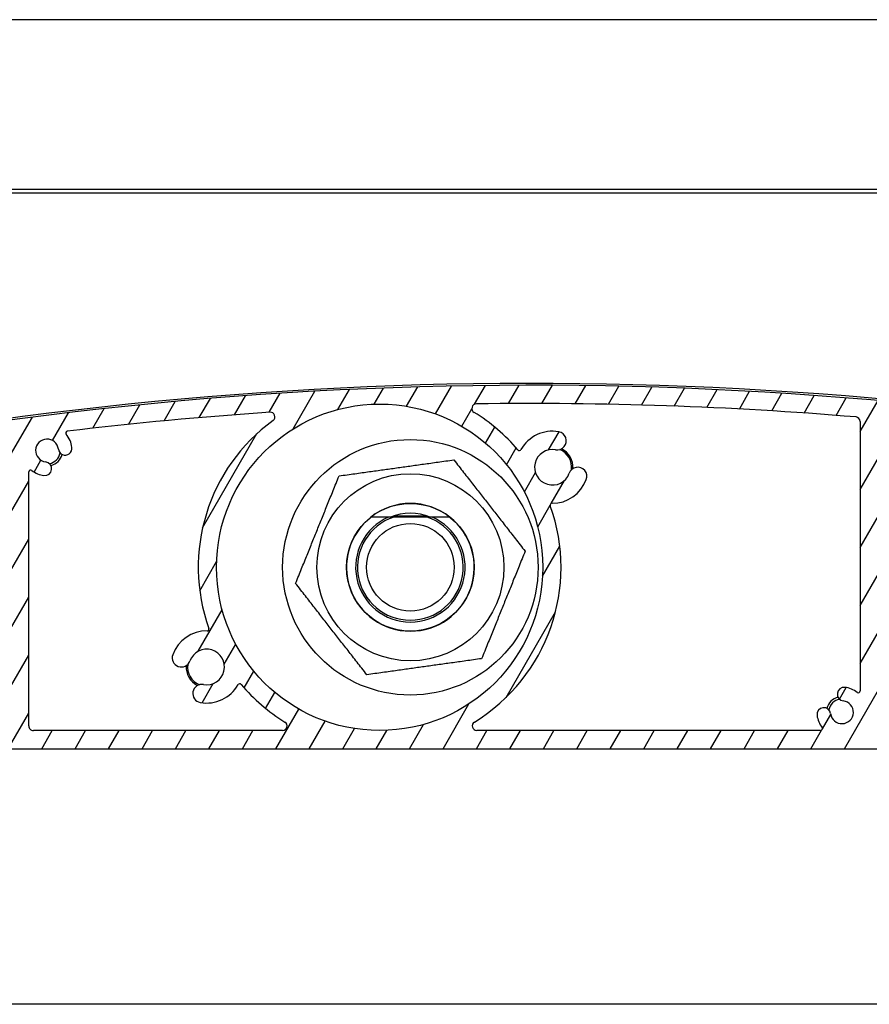
# Model space of a CAD drawing. Units: millimetres. Extents: x 9675 to 101067, y 1134 to 38967.
# Drawn here: x 27857 to 27950, y 6241 to 6349 of the extents above; entities that cross this region are included whole.
import ezdxf

# ---------------------------------------------------------------- set-up
doc = ezdxf.new("R2010")
doc.units = ezdxf.units.MM
doc.layers.add('system', color=120, linetype='Continuous', lineweight=25)

msp = doc.modelspace()

# ---------------------------------------------------------------- hatches: boundary and pattern name
at = {"layer": 'system'}
h = msp.add_hatch(dxfattribs=at)
h.set_pattern_fill('ANSI31', color=256, scale=25.4, angle=14.999977780745, style=0)
h.set_pattern_definition([(59.99997778074501, (9152.07783448284, 11859.11290551176), (-2.749630041384224, 1.587501066304332), [])])
edge = h.paths.add_edge_path()
edge.add_ellipse((27798.10729251319, 6289.820319018472), major_axis=(-0.1760497756466527, 0.0949024577910109), ratio=1, start_angle=28.32759996317009, end_angle=90.00000000003655)
edge.add_ellipse((27796.70748126077, 6287.223584827683), major_axis=(-0.3362988984885105, 2.729359457982034), ratio=1, start_angle=269.99999999999704, end_angle=324.6480871997623, ccw=False)
edge.add_ellipse((27798.69246995749, 6287.468165844766), major_axis=(0.0917178814059511, -0.7443707612678024), ratio=1, start_angle=270.00000000000614, end_angle=450.00000000000614, ccw=False)
edge.add_ellipse((27796.70748126077, 6287.223584827683), major_axis=(-1.238062790303979, 0.1723384091394726), ratio=1, start_angle=194.9489659274859, end_angle=450.000000000026)
edge.add_ellipse((27796.42518128688, 6285.195568582698), major_axis=(0.7899534546821357, -0.1099615647448253), ratio=1, start_angle=269.9999999999828, end_angle=449.9999999999828, ccw=False)
edge.add_ellipse((27796.70748126077, 6287.223584827683), major_axis=(2.536585988559878, -1.288624796276585), ratio=1, start_angle=270.0000000000084, end_angle=289.00661870819835, ccw=False)
edge.add_ellipse((27795.32827218824, 6284.508688747155), major_axis=(-0.04623478742572838, 0.1945824874743315), ratio=1, start_angle=319.7025320231688, end_angle=450.0000000000544)
edge.add_ellipse((27812.64611357346, 6288.623584828048), major_axis=(15.5677919616241, 9.03569883515342), ratio=1, start_angle=163.234897210938, end_angle=359.9999999999994)
edge.add_ellipse((27827.78146686948, 6297.408292028893), major_axis=(0.4900048469312964, 0.09947487111746052), ratio=1, start_angle=18.65574942628951, end_angle=90.00000000058463)
edge.add_ellipse((27912.83248167506, 5878.454147901859), major_axis=(418.4441029967643, 89.9362700355548), ratio=1, start_angle=89.34549259094989, end_angle=89.99999999999997)
edge.add_ellipse((27822.68608016747, 6297.875924036467), major_axis=(-0.9776731378411153, -0.2101314720453124), ratio=1, start_angle=270.0000000000052, end_angle=450.00000000000523, ccw=False)
edge.add_ellipse((27912.83248167491, 5878.454147902637), major_axis=(-419.4120634513765, 94.83417649485874), ratio=1, start_angle=270.00000000000006, end_angle=294.87107872185777, ccw=False)
edge.add_ellipse((28007.44611357326, 6296.890834462261), major_axis=(-2.312898937778458e-11, 0.9999999999999964), ratio=1, start_angle=269.99999999997755, end_angle=347.25897822802153, ccw=False)
edge.add_line((28008.44611357326, 6296.890834462291), (28008.44611357345, 6288.704660459949))
edge.add_ellipse((28007.44611357345, 6288.704660459916), major_axis=(2.313516499335905e-11, -0.9999999999999964), ratio=1, start_angle=270.0000000000098, end_angle=449.9999999999935, ccw=False)
edge.add_line((28006.44611357345, 6288.704660459902), (28006.44611357329, 6295.690413769713))
edge.add_ellipse((28005.94611357329, 6295.690413769698), major_axis=(0.4879956325930435, -0.1089048326297007), ratio=1, start_angle=12.58041659437916, end_angle=90.00000000012051)
edge.add_ellipse((27912.83248167492, 5878.454147902703), major_axis=(421.7608030741155, -72.81363189826843), ratio=0.9999999999999999, start_angle=87.21468822298124, end_angle=90.00000000000001)
edge.add_line((27985.64611357319, 6300.214950976821), (27985.64611357346, 6288.623584832054))
edge.add_ellipse((27965.64611357346, 6288.623584831585), major_axis=(19.99999999999999, 4.626019920161854e-10), ratio=1, start_angle=270.0000000000003, end_angle=360.0000000000003, ccw=False)
edge.add_line((27965.64611357392, 6268.623584831585), (27812.64611357392, 6268.623584828045))
edge.add_ellipse((27812.64611357346, 6288.623584828048), major_axis=(-4.949494949046806, -19.37788687523387), ratio=1, start_angle=270.0000000000005, end_angle=374.32813091614497, ccw=False)
edge.add_ellipse((27793.46200556697, 6293.523584827606), major_axis=(-0.1999999999999924, -4.626019920161681e-12), ratio=1, start_angle=269.9999999998147, end_angle=345.67186908386947, ccw=False)
edge.add_line((27793.46200556697, 6293.723584827603), (27794.06088235159, 6293.723584827618))
edge.add_ellipse((27794.06088235159, 6293.523584827621), major_axis=(-0.1000000000040076, 0.1732050807545847), ratio=1, start_angle=269.9999999999928, end_angle=329.9999999999786, ccw=False)
edge.add_line((27794.23408743235, 6293.623584827626), (27794.58049759388, 6293.023584827635))
edge.add_ellipse((27794.40729251312, 6292.923584827629), major_axis=(0.2000000000001162, 4.626019920164553e-12), ratio=1, start_angle=269.9999999999775, end_angle=389.99999999991024, ccw=False)
edge.add_line((27794.40729251313, 6292.723584827632), (27794.00729251312, 6292.723584827621))
edge.add_ellipse((27794.00729251312, 6292.523584827621), major_axis=(-4.636011927383384e-12, 0.1999999999999957), ratio=1, start_angle=0, end_angle=89.9999999998118)
edge.add_line((27793.80729251312, 6292.523584827613), (27793.80729251315, 6291.423584827613))
edge.add_ellipse((27794.00729251315, 6291.423584827615), major_axis=(-0.1999999999999902, -4.626019920161628e-12), ratio=1, start_angle=0, end_angle=90.00000000014036)
edge.add_line((27794.00729251316, 6291.223584827618), (27796.70729251316, 6291.22358482768))
edge.add_ellipse((27796.70729251316, 6291.42358482768), major_axis=(4.618248358989792e-12, -0.2000000000000135), ratio=1, start_angle=0, end_angle=89.99999999981691)
edge.add_line((27796.90729251315, 6291.423584827688), (27796.90729251313, 6292.523584827688))
edge.add_ellipse((27796.70729251313, 6292.523584827679), major_axis=(0.2000000000000079, 4.608256351768038e-12), ratio=1, start_angle=0, end_angle=89.99999999998259)
edge.add_line((27796.70729251312, 6292.723584827683), (27796.30729251312, 6292.723584827674))
edge.add_ellipse((27796.30729251312, 6292.923584827673), major_axis=(-0.09999999999606103, -0.1732050807592638), ratio=1, start_angle=270.00000000007265, end_angle=389.99999999998516, ccw=False)
edge.add_line((27796.13408743236, 6293.023584827664), (27796.48049759386, 6293.623584827674))
edge.add_ellipse((27796.65370267462, 6293.523584827679), major_axis=(-0.2000000000000512, -4.661547056951046e-12), ratio=1, start_angle=269.9999999999674, end_angle=329.9999999999029, ccw=False)
edge.add_line((27796.65370267462, 6293.723584827676), (27797.7072925131, 6293.723584827701))
edge.add_ellipse((27797.7072925131, 6293.523584827708), major_axis=(-4.616027912939721e-12, 0.199999999999978), ratio=1, start_angle=269.99999999998033, end_angle=359.99999999998033, ccw=False)
edge.add_line((27797.9072925131, 6293.523584827708), (27797.90729251319, 6289.820319018463))
edge = h.paths.add_edge_path(flags=0)
edge.add_ellipse((27896.17955901977, 6288.50548797151), major_axis=(-17.88190314152879, -4.136102007155853e-10), ratio=1, start_angle=0, end_angle=360)
edge = h.paths.add_edge_path(flags=0)
edge.add_ellipse((27983.44611357329, 6295.762330641999), major_axis=(0.15845418159067, 0.1220338983087524), ratio=1, start_angle=322.3982406854606, end_angle=449.9999999999499)
edge.add_ellipse((27981.64611357324, 6298.099529820465), major_axis=(2.729359457981831, 0.3362988984883928), ratio=1, start_angle=270.0000003292849, end_angle=300.5774464774796, ccw=False)
edge.add_ellipse((27981.89069459032, 6296.114541123752), major_axis=(-0.7443707612678032, -0.09171788140591733), ratio=1, start_angle=269.9999999999898, end_angle=450.000001207412, ccw=False)
edge.add_ellipse((27981.64611357324, 6298.099529820465), major_axis=(0.152863135619187, 1.240617935453408), ratio=1, start_angle=194.0486256740728, end_angle=450.0000000000027)
edge.add_ellipse((27979.66112487651, 6298.344110837454), major_axis=(-0.09171788137151136, -0.7443707612720449), ratio=1, start_angle=269.9999999999876, end_angle=450.0000000000092, ccw=False)
edge.add_ellipse((27981.64611357324, 6298.099529820465), major_axis=(-2.567823544039633, -0.9842673654426656), ratio=1, start_angle=269.99999999999574, end_angle=332.00345814747965, ccw=False)
edge.add_ellipse((27980.59026312667, 6300.854104167709), major_axis=(0.197475435374037, -0.03167731718175065), ratio=1, start_angle=300.0854893106502, end_angle=450.0000000001446)
edge.add_ellipse((27912.8324816749, 5878.454147902608), major_axis=(426.2588836010353, -38.56636035748924), ratio=1, start_angle=86.05657831464342, end_angle=89.99999999999993)
edge.add_ellipse((27951.35378787309, 6304.215065518125), major_axis=(-1.157171113855215e-11, 0.4999999999999893), ratio=1, start_angle=354.8301613901272, end_angle=449.9999999999768)
edge.add_line((27950.85378787309, 6304.215065518118), (27950.85378787386, 6271.12358483125))
edge.add_ellipse((27951.35378787386, 6271.123584831257), major_axis=(-0.4999999999999938, -1.15650498004045e-11), ratio=1, start_angle=1.007599723087642e-11, end_angle=89.99999999997752)
edge.add_line((27951.35378787388, 6270.623584831257), (27965.64611357388, 6270.623584831588))
edge.add_ellipse((27965.64611357346, 6288.623584831585), major_axis=(4.163529644337504e-10, -17.99999999999991), ratio=1, start_angle=0, end_angle=89.99999999999919)
edge.add_line((27983.64611357346, 6288.623584832007), (27983.64611357329, 6295.762330642006))
edge = h.paths.add_edge_path(flags=0)
edge.add_ellipse((27944.51658869537, 6270.823584831101), major_axis=(0.1220338983087501, -0.1584541815906721), ratio=1, start_angle=322.3982406854616, end_angle=450.0000000000153)
edge.add_ellipse((27946.85378787383, 6272.623584831155), major_axis=(0.3413426680863796, -2.728733256099506), ratio=1, start_angle=270.00000000000205, end_angle=300.4715535790983, ccw=False)
edge.add_ellipse((27944.86925459666, 6272.375335618002), major_axis=(-0.09309345493263843, 0.7441999789362495), ratio=1, start_angle=270.00000000000944, end_angle=449.99999999994475, ccw=False)
edge.add_ellipse((27946.85378787383, 6272.623584831155), major_axis=(1.240898335010327, -0.150569990929727), ratio=1, start_angle=194.0486256740884, end_angle=450.0000000000312)
edge.add_ellipse((27947.09469985931, 6274.609022167169), major_axis=(-0.7445390010062133, 0.09034199455783268), ratio=1, start_angle=270.00000000002166, end_angle=449.9999999999785, ccw=False)
edge.add_ellipse((27946.85378787383, 6272.623584831155), major_axis=(-2.178744996949207, 1.677966101644738), ratio=1, start_angle=269.99999999999704, end_angle=300.6833393758662, ccw=False)
edge.add_ellipse((27948.65378787377, 6274.960784009701), major_axis=(4.614917689915712e-12, -0.2000000000000046), ratio=1, start_angle=322.398240685378, end_angle=450.0000000001435)
edge.add_line((27948.85378787378, 6274.960784009701), (27948.85378787309, 6304.475845479155))
edge.add_ellipse((27948.35378787309, 6304.475845479144), major_axis=(0.04154538736629651, 0.4982709913175595), ratio=0.9999999999999997, start_angle=274.7662458979258, end_angle=359.9999999999046)
edge.add_ellipse((27912.83248167491, 5878.454147902637), major_axis=(427.9571616518714, 6.055393535733281), ratio=1, start_angle=84.42309973737329, end_angle=89.99999999999997)
edge.add_ellipse((27906.78416219704, 6305.911359599304), major_axis=(-0.4269932868125978, 0.2601475216429595), ratio=1, start_angle=302.1626988640124, end_angle=449.9999999999127)
edge.add_ellipse((27896.17955901977, 6288.50548797151), major_axis=(-12.85902007477308, 15.16363001545839), ratio=1, start_angle=270.0000000000007, end_angle=288.3494354599367, ccw=False)
edge.add_ellipse((27911.49572604245, 6301.493862062176), major_axis=(-0.09764368322100656, -0.1745442956015311), ratio=1, start_angle=339.5220703936811, end_angle=449.9999999999845)
edge.add_ellipse((27915.11752017619, 6299.467755635342), major_axis=(-3.887793482394247, 0.6982562840768917), ratio=1, start_angle=270.000000000003, end_angle=340.958345179431, ccw=False)
edge.add_ellipse((27915.63900271746, 6302.371297603204), major_axis=(0.9842515145301887, -0.1767737428042752), ratio=1, start_angle=270.00000000000273, end_angle=450.00000000000273, ccw=False)
edge.add_ellipse((27915.11752017619, 6299.467755635342), major_axis=(-0.660915245988248, -1.834581978986029), ratio=1, start_angle=189.6298562970171, end_angle=449.999999999989)
edge.add_ellipse((27917.89291342644, 6298.467909493978), major_axis=(0.3389308953785858, 0.9408112712748881), ratio=1, start_angle=270.00000000003087, end_angle=450.0000000000156, ccw=False)
edge.add_ellipse((27915.11752017619, 6299.467755635342), major_axis=(3.949747762016279, -0.0446387325915709), ratio=1, start_angle=270.0000000000065, end_angle=340.8357584055681, ccw=False)
edge.add_ellipse((27915.0706212546, 6295.318020644867), major_axis=(-0.06784748064310472, 0.1881401588454251), ratio=1, start_angle=339.5220703935188, end_angle=449.9999999999737)
edge.add_ellipse((27896.17955901977, 6288.50548797151), major_axis=(16.95549783897659, 10.38273401188692), ratio=1, start_angle=270.00000000000216, end_angle=348.34911436799837, ccw=False)
edge.add_ellipse((27906.82340319646, 6271.123584830231), major_axis=(-0.5000000000000004, -1.156949069250315e-11), ratio=1, start_angle=301.4813050033574, end_angle=449.999999999977)
edge.add_line((27906.82340319647, 6270.623584830231), (27944.51658869537, 6270.623584831104))
edge = h.paths.add_edge_path(flags=0)
edge.add_ellipse((27880.83563789169, 6275.549913179144), major_axis=(0.09801690444222191, 0.1743349834186049), ratio=1, start_angle=339.5220703935079, end_angle=449.9999999999312)
edge.add_ellipse((27877.21818698574, 6277.583763946313), major_axis=(3.887793482394236, -0.6982562840768912), ratio=1, start_angle=270.0000000000023, end_angle=340.8357584055654, ccw=False)
edge.add_ellipse((27876.69670444448, 6274.680221978451), major_axis=(-0.9842515145301887, 0.1767737428042752), ratio=1, start_angle=270.00000000000273, end_angle=450.00000000000273, ccw=False)
edge.add_ellipse((27877.21818698574, 6277.583763946313), major_axis=(0.660915245988248, 1.834581978986029), ratio=1, start_angle=189.6298562970171, end_angle=449.9999999999968)
edge.add_ellipse((27874.44279373548, 6278.583610087684), major_axis=(-0.3389308953785858, -0.9408112712748881), ratio=1, start_angle=270.0000000000003, end_angle=450.0000000000156, ccw=False)
edge.add_ellipse((27877.21818698574, 6277.583763946313), major_axis=(-3.949643215344044, 0.05308927845270725), ratio=1, start_angle=270.0000000000032, end_angle=340.958345179431, ccw=False)
edge.add_ellipse((27877.27396432893, 6281.733389096611), major_axis=(0.06744479173282432, -0.1882848907058575), ratio=1, start_angle=339.5220703936597, end_angle=449.9999999999886)
edge.add_ellipse((27896.17955901977, 6288.50548797151), major_axis=(-16.08413300333087, -11.68720403091752), ratio=1, start_angle=269.9999999999999, end_angle=343.7045747105381, ccw=False)
edge.add_ellipse((27884.19843936247, 6304.994112760382), major_axis=(0.4988771518804106, 0.03349010796775461), ratio=1, start_angle=302.1626988640723, end_angle=449.9999999997634)
edge.add_ellipse((27912.83248167492, 5878.454147902608), major_axis=(424.9631044795473, 50.89557771677416), ratio=1, start_angle=87.01107643093994, end_angle=90.00000000000006)
edge.add_ellipse((27861.96068693838, 6303.218671492214), major_axis=(-0.1301449144735865, 0.151862771068699), ratio=1, start_angle=326.2332287686683, end_angle=450.0000000000248)
edge.add_ellipse((27859.72071106511, 6301.299034003729), major_axis=(-0.3362988984884415, 2.729359457981962), ratio=1, start_angle=269.9999999999924, end_angle=303.57194098632124, ccw=False)
edge.add_ellipse((27861.70569976183, 6301.543615020812), major_axis=(0.09171788140594167, -0.7443707612678067), ratio=1, start_angle=269.9999999999638, end_angle=450.00000000000693, ccw=False)
edge.add_ellipse((27859.72071106511, 6301.299034003729), major_axis=(-1.240617935453406, 0.1528631356191671), ratio=1, start_angle=194.0486256740849, end_angle=450.0000000000132)
edge.add_ellipse((27859.47613004813, 6299.314045307008), major_axis=(0.744370761272047, -0.09171788137150023), ratio=1, start_angle=269.99999999998676, end_angle=449.99999999998676, ccw=False)
edge.add_ellipse((27859.72071106511, 6301.299034003729), major_axis=(2.178744996949441, -1.677966101644552), ratio=1, start_angle=270.000000000017, end_angle=300.57744647747296, ccw=False)
edge.add_ellipse((27857.92071106517, 6298.961834825182), major_axis=(-4.62601992016186e-12, 0.2000000000000002), ratio=1, start_angle=322.3982406853749, end_angle=449.9999999999775)
edge.add_line((27857.72071106517, 6298.961834825182), (27857.72071106582, 6271.123584829096))
edge.add_ellipse((27858.22071106581, 6271.123584829103), major_axis=(-0.5000000000000049, -1.156504980040475e-11), ratio=1, start_angle=1.007599723087642e-11, end_angle=89.99999999997752)
edge.add_line((27858.22071106583, 6270.623584829103), (27885.5357148439, 6270.623584829737))
edge.add_ellipse((27885.53571484389, 6271.123584829737), major_axis=(0.4264053023183777, -0.2611101647863827), ratio=1, start_angle=301.4813050033995, end_angle=449.9999999999272)
edge.add_ellipse((27896.17955901977, 6288.50548797151), major_axis=(12.82654743175526, -15.19110771175239), ratio=1, start_angle=270.0000000000024, end_angle=288.3427617297354, ccw=False)
edge = h.paths.add_edge_path(flags=0)
edge.add_ellipse((27827.95795962585, 6275.448328835548), major_axis=(-0.1915080682795098, -0.05765986284974581), ratio=1, start_angle=302.5331023340037, end_angle=450.0000000000268)
edge.add_ellipse((27828.80844260287, 6272.623584828427), major_axis=(-2.679779939599128, 0.6174783197182103), ratio=1, start_angle=270.0000000000066, end_angle=299.7318529716516, ccw=False)
edge.add_ellipse((27829.25751774449, 6274.572515693588), major_axis=(0.730849074436131, -0.1684031781049785), ratio=1, start_angle=270.000000000016, end_angle=450.00000000001603, ccw=False)
edge.add_ellipse((27828.80844260287, 6272.623584828427), major_axis=(-0.5679606846276968, -1.113517247606524), ratio=1, start_angle=194.0486256740842, end_angle=449.9999999999752)
edge.add_ellipse((27830.59007019905, 6271.714847733019), major_axis=(0.3407764107766208, 0.6681103485639236), ratio=1, start_angle=270.00000000002944, end_angle=450.00000000001006, ccw=False)
edge.add_ellipse((27828.80844260288, 6272.623584828427), major_axis=(1.677966101643432, 2.178744996947469), ratio=1, start_angle=269.9999999999994, end_angle=280.57744647748416, ccw=False)
edge.add_ellipse((27831.14564178143, 6270.823584828482), major_axis=(-0.2000000000000024, -4.617138135964911e-12), ratio=1, start_angle=322.3982406854917, end_angle=449.99999999998)
edge.add_line((27831.14564178143, 6270.623584828478), (27855.22071106582, 6270.623584829034))
edge.add_ellipse((27855.22071106581, 6271.123584829038), major_axis=(1.15694906925031e-11, -0.4999999999999982), ratio=1, start_angle=0, end_angle=89.99999999991186)
edge.add_line((27855.72071106581, 6271.123584829045), (27855.7207110651, 6302.054353151889))
edge.add_ellipse((27855.2207110651, 6302.054353151878), major_axis=(-0.06738218784773084, 0.4954388365488232), ratio=0.9999999999999997, start_angle=262.2550048991461, end_angle=360.0000000000842)
edge.add_ellipse((27912.83248167489, 5878.454147902739), major_axis=(420.058968503174, 82.06377385884701), ratio=1, start_angle=86.69077810367894, end_angle=89.99999999999994)
edge.add_ellipse((27830.86457671074, 6298.022393311869), major_axis=(-0.4443527594458985, -0.2292392313126685), ratio=0.9999999999999998, start_angle=253.7652480184564, end_angle=359.9999999999687)
edge.add_ellipse((27812.64611357346, 6288.623584828048), major_axis=(13.04480791336964, 15.16024361622496), ratio=1, start_angle=269.9999999999993, end_angle=337.9997008359827, ccw=False)

# ---------------------------------------------------------------- linework, layer by layer
for p, q in [((28099.54611357207, 6348.505487976174), (21499.54611357208, 6348.505487823495)), ((28149.54611357248, 6329.905487977332), (21449.54611357249, 6329.905487822332)), ((28149.54611357251, 6329.505487977331), (21449.5461135725, 6329.505487822331)), ((27948.85378787309, 6304.475845479159), (27948.85378787378, 6274.960784009701)), ((27857.72071106581, 6271.123584829096), (27857.72071106517, 6298.961834825182)), ((27901.94402933498, 6294.005487971604), (27897.14819781167, 6294.005487971488)), ((27901.94402933498, 6294.005487971604), (27897.14819781167, 6294.005487971495)), ((27897.7870495478, 6294.155487971511), (27901.30517759885, 6294.155487971591)), ((27885.53571484389, 6270.623584829737), (27858.22071106583, 6270.623584829103)), ((27944.51658869537, 6270.623584831104), (27906.82340319647, 6270.623584830231)), ((27812.64611357392, 6268.623584828048), (27965.64611357392, 6268.623584831585)), ((27958.39474454356, 6240.623584831374), (27808.98918740024, 6240.623584827874))]:
    msp.add_line(p, q, dxfattribs=at)
for centre, radius in [((27896.17955901977, 6288.50548797151), 17.88190314152875), ((27899.54611357346, 6288.505487971546), 13.99999999999998), ((27899.54611357346, 6288.505487971546), 10.24999999999996), ((27899.54611357346, 6288.505487971546), 7.000031754730519), ((27899.54611357346, 6288.505487971546), 4.799999999999979)]:
    msp.add_circle(centre, radius, dxfattribs=at)
for centre, radius, start, end in [((27912.83248167488, 5878.454147902361), 430.2000000002153, 77.23764139333623, 102.1300569511936), ((27912.8324816749, 5878.454147902637), 429.9999999999991, 77.25897822929743, 102.1300569511936), ((27906.78416219704, 6305.911359599304), 0.4999999999999991, 90.81065436599859, 238.6479555020881), ((27912.8324816749, 5878.454147902637), 427.9999999999993, 85.23375410337225, 90.81065436599859), ((27912.8324816749, 5878.454147902637), 427.9999999999991, 93.84055902427572, 96.82948259326426), ((27884.19843936247, 6304.994112760382), 0.499999999999999, 306.003257888028, 93.84055902427572), ((27896.17955901977, 6288.50548797151), 19.88190314152875, 40.29852004216087, 58.64795550185808), ((27948.35378787309, 6304.475845479144), 0.499999999999999, 0, 85.23375410337225), ((27896.17955901977, 6288.50548797151), 19.88190314152875, 126.0032578885451, 199.7078325991039), ((27859.72071106511, 6301.299034003729), 1.249999999999998, 7.024312838590858, 262.9756871643628), ((27861.96068693838, 6303.218671492214), 0.1999999999999997, 96.8294825930602, 220.5962538248159), ((27859.72071106511, 6301.299034003729), 2.750000000000002, 7.024312838590858, 40.59625382481595), ((27915.11752017619, 6299.467755635342), 3.949999999999991, 79.8181044688717, 150.7764496485078), ((27915.63900271746, 6302.371297603204), 0.9999999999999977, 259.8181044688716, 79.8181044688717), ((27861.70569976183, 6301.543615020812), 0.7500000000000027, 187.0243128385908, 7.024312838590858), ((27911.49572604245, 6301.493862062176), 0.1999999999999996, 220.2985200421608, 330.7764496485078), ((27915.11752017619, 6299.467755635342), 1.949999999999997, 79.8181044688717, 340.1882481720211), ((27915.11752017617, 6299.467755635313), 2.099999999999997, 352.3374388555096, 67.66891056822541), ((27915.11752017617, 6299.467755635313), 2.250000000001326, 356.121547547202, 63.88480271298092), ((27859.7207110651, 6301.299034003692), 1.450000000000467, 280.1962020026553, 349.8037949158779), ((27859.7207110651, 6301.299034003692), 1.700000000001056, 284.4604956321737, 345.5395023430511), ((27859.47613004813, 6299.314045307008), 0.7500000000000013, 262.9756871643628, 82.97568716436282), ((27917.89291342644, 6298.467909493978), 0.999999999999998, 340.1882481720211, 160.1882481720211), ((27857.92071106517, 6298.961834825182), 0.1999999999999996, 52.39824068662573, 180), ((27859.72071106511, 6301.299034003729), 2.75, 232.3982406868977, 262.9756871643628), ((27915.11752017619, 6299.467755635342), 3.949999999999991, 269.3524897664012, 340.1882481720211), ((27899.54611357346, 6288.505487971546), 7.000000000000001, 51.78678929858814, 128.2132107040973), ((27896.17955901977, 6288.50548797151), 19.88190314152876, 301.4813050046027, 19.83041937252373), ((27915.0706212546, 6295.318020644867), 0.1999999999999997, 89.35248976640122, 199.8304193725237), ((27899.54611357346, 6288.505487971546), 6.999999999999983, 128.2132107030864, 51.78678929987166), ((27899.54611357346, 6288.505487971546), 6.99999999999998, 128.2132107030864, 51.78678929987166), ((27899.54611357346, 6288.505487971546), 5.999999999999988, 113.5564643103828, 66.44353569222017), ((27899.54611357346, 6288.505487971546), 5.999999999999989, 113.5564643103828, 66.44353569222017), ((27899.54611357346, 6288.505487971546), 5.794499999999999, 108.3454793207602, 71.65452068187774), ((27899.54611357346, 6288.505487971546), 5.794499999999999, 108.3454793207602, 71.65452068187774), ((27899.54611357346, 6288.505487971546), 5.917499999999975, 68.34870703468563, 111.6512929679874), ((27877.21818698574, 6277.583763946313), 3.94999999999999, 89.22990299252099, 160.1882481720211), ((27877.27396432893, 6281.733389096611), 0.1999999999999997, 269.2299029929377, 19.70783259954676), ((27874.44279373548, 6278.583610087684), 0.9999999999999966, 160.1882481720211, 340.1882481720211), ((27877.21818698574, 6277.583763946313), 1.949999999999995, 259.8181044688716, 160.1882481720211), ((27877.21818698572, 6277.58376394627), 2.250000000001326, 176.1215498791592, 243.8848051430947), ((27877.21818698572, 6277.58376394627), 2.100000000000572, 172.3374416106867, 247.6689142454671), ((27876.69670444447, 6274.680221978451), 0.999999999999998, 79.8181044688717, 259.8181044688716), ((27877.21818698574, 6277.583763946313), 3.949999999999991, 259.8181044688716, 330.6538628742982), ((27880.83563789168, 6275.549913179144), 0.1999999999999997, 40.1759332682849, 150.6538628747747), ((27896.17955901977, 6288.50548797151), 19.88190314152875, 220.1759332682849, 238.5186949978103), ((27947.09469985931, 6274.609022167169), 0.7500000000000039, 83.08158006269343, 263.0815800626933), ((27946.85378787383, 6272.623584831155), 2.749999999999994, 52.39824068689769, 83.08158006269343), ((27948.65378787377, 6274.960784009701), 0.1999999999999996, 232.3982406866257, 0), ((27946.85378787381, 6272.623584831119), 1.700000000001056, 104.5663898958605, 165.6453979347979), ((27946.85378787381, 6272.623584831119), 1.45000000000051, 100.3020981529534, 169.9096907364348), ((27946.85378787383, 6272.623584831155), 1.249999999999989, 187.1302057367194, 83.08158006250227), ((27944.86925459666, 6272.375335618002), 0.7500000000000038, 7.130205736719437, 187.1302057367194), ((27946.85378787383, 6272.623584831155), 2.749999999999994, 187.1302057367194, 217.6017593156816), ((27885.53571484389, 6271.123584829737), 0.4999999999999991, 270.0000000014591, 58.51869499796123), ((27906.82340319646, 6271.123584830231), 0.4999999999999991, 121.4813050046027, 270.0000000012506), ((27858.22071106581, 6271.123584829103), 0.499999999999999, 180, 270.0000000012506), ((27944.51658869536, 6270.823584831101), 0.1999999999999997, 270.0000000012506, 37.60175931621556)]:
    msp.add_arc(centre, radius, start, end, dxfattribs=at)
for points, weights in [([(27891.73361584747, 6298.520387502482), (27898.02331898403, 6299.399573368602), (27904.3130221206, 6300.27875923473)], [1, 1.15470053837925, 1]), ([(27904.3130221206, 6300.27875923473), (27908.2192709836, 6295.271309469259), (27912.12551984659, 6290.263859703795)], [1, 1.15470053837925, 1]), ([(27886.96670730032, 6286.747116239298), (27889.35016157389, 6292.63375187089), (27891.73361584747, 6298.520387502482)], [1, 1.15470053837925, 1]), ([(27897.14819781167, 6294.005487971488), (27896.25640800063, 6294.005487971473), (27895.21598655441, 6294.005487971444)], [1, 1.061844984808115, 1.102606433679943]), ([(27897.14819781167, 6294.005487971495), (27896.25640800063, 6294.005487971473), (27895.21598655441, 6294.005487971444)], [1, 1.061844984808115, 1.102606433679943]), ([(27903.87624059225, 6294.005487971641), (27902.83581914604, 6294.005487971612), (27901.94402933498, 6294.005487971604)], [1.102606433679947, 1.061844984808118, 1]), ([(27903.87624059225, 6294.005487971641), (27902.83581914604, 6294.005487971626), (27901.94402933498, 6294.005487971604)], [1.102606433679947, 1.061844984808118, 1]), ([(27912.12551984659, 6290.263859703795), (27909.74206557302, 6284.37722407221), (27907.35861129945, 6278.490588440618)], [1, 1.154700538379254, 1]), ([(27894.77920502632, 6276.732216708362), (27890.87295616332, 6281.739666473833), (27886.96670730032, 6286.747116239298)], [1, 1.154700538379252, 1]), ([(27907.35861129945, 6278.490588440618), (27901.06890816288, 6277.611402574497), (27894.77920502632, 6276.732216708362)], [1, 1.154700538379248, 1])]:
    msp.add_rational_spline(points, weights, degree=2, dxfattribs=at)

doc.saveas('drawing.dxf')
